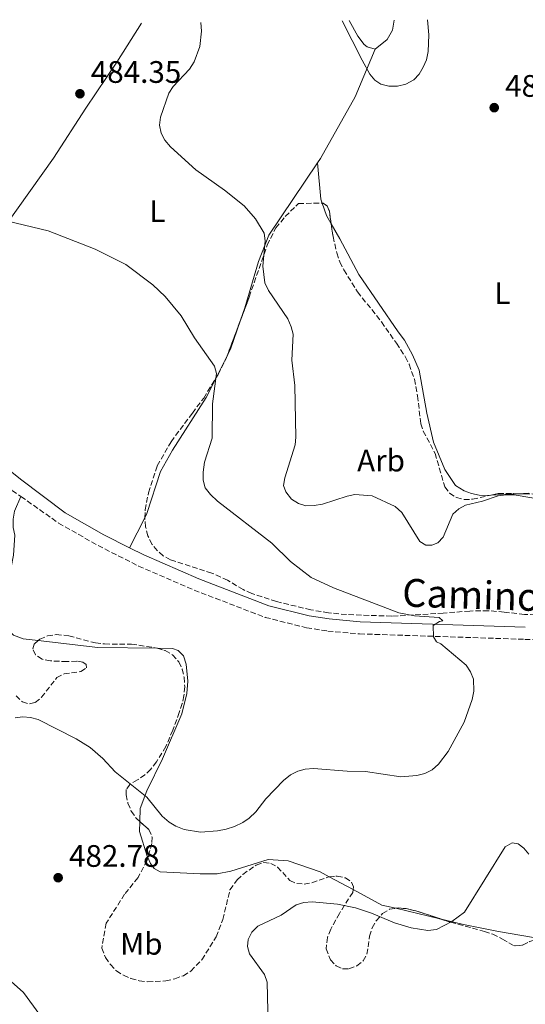
# Model space of a CAD drawing. Units: metres. Extents: x 583794 to 587243, y 4710431 to 4712786.
# Drawn here: x 586541 to 586704, y 4712462 to 4712779 of the extents above; entities that cross this region are included whole.
import ezdxf
from ezdxf.enums import TextEntityAlignment as Align

# ---------------------------------------------------------------- set-up
doc = ezdxf.new("R2010")
doc.units = ezdxf.units.M
doc.header["$MEASUREMENT"] = 0
doc.linetypes.add('DGN Style 3', pattern=[2.435890702152634, 1.739921930109024, -0.6959687720436097])
for name, color, linetype, lineweight in [('Camino', 7, 'DGN Style 3', 0), ('Cota de punto acotado terreno', 7, 'Continuous', 0), ('Curva de nivel intermedia', 30, 'Continuous', 0), ('Estanque', 4, 'Continuous', 0), ('Etiqueta de uso rústico', 92, 'Continuous', 0), ('Etiqueta de zona arbolada', 92, 'Continuous', 0), ('Línea de cambio de uso (parcela vista)', 92, 'Continuous', 0), ('Margen derecho', 7, 'Continuous', 0), ('Punto acotado terreno (símbolo)', 7, 'Continuous', 0), ('Zona arbolada', 92, 'DGN Style 3', 0)]:
    doc.layers.add(name, color=color, linetype=linetype, lineweight=lineweight)
doc.styles.add('Style-Arial', font='arial.ttf')

# ---------------------------------------------------------------- blocks, each defined once
blk = doc.blocks.new('5PATER')
at = {"layer": 'Estanque', "linetype": 'Continuous', "lineweight": 0}
h = blk.add_hatch(color=51, dxfattribs=at)
edge = h.paths.add_edge_path()
edge.add_ellipse((0, 0), major_axis=(-0.1095731443231308, -0.1110710700762829), ratio=0.9994222409660317, start_angle=0, end_angle=360)

msp = doc.modelspace()

# ---------------------------------------------------------------- linework, layer by layer
at = {"layer": 'Camino', "color": 7, "linetype": 'DGN Style 3', "lineweight": 0}
for points in [[(586704.23, 4712579.7, 482.8099999999976), (586737.7899999989, 4712578.820000002, 483.5399999999936), (586773.5399999983, 4712577.960000001, 485.429999999993), (586799.8199999996, 4712578.62, 486.5800000000018), (586826.9300000002, 4712580.000000002, 486.2599999999949), (586866.4499999981, 4712582.880000001, 486.5800000000018), (586905.7100000012, 4712585.76, 486.0599999999977), (586914.5, 4712586.650000001, 486.3399999999965), (586927.2100000015, 4712589, 486.5500000000029), (586935.7800000012, 4712591.050000003, 486.5399999999937), (586948.3200000006, 4712594.83, 486.300000000003), (586952.6499999978, 4712596.15, 486.1600000000035), (586983.0500000007, 4712608.560000001, 486.0000000000001), (587027.170000001, 4712627.930000001, 487.2100000000065), (587058.0599999991, 4712641.220000001, 487.729999999996), (587096.4899999985, 4712658.240000002, 488.6699999999983), (587121.8199999997, 4712670.790000002, 488.8300000000017), (587152.5899999993, 4712687.830000001, 488.779999999999), (587188.1299999986, 4712706.92, 491.3300000000018)], [(586516.649999999, 4712645.210000001, 477.1900000000023), (586520.6599999989, 4712642.75, 477.1999999999971), (586539.0399999988, 4712627.720000001, 477.9400000000023), (586541.8799999974, 4712625.720000003, 478.0099999999947)], [(586541.8799999974, 4712625.720000003, 478.0099999999947), (586554.0100000022, 4712617.190000001, 478.300000000003), (586566.7199999993, 4712609.939999999, 478.5299999999989), (586579.7800000017, 4712603.33, 478.8500000000058), (586597.670000002, 4712595.550000002, 479.4400000000024), (586620.5599999981, 4712586.790000002, 480.3999999999942), (586633.8999999977, 4712583.45, 480.9400000000024), (586640.6900000003, 4712582.359999999, 481.1300000000048), (586650.9600000011, 4712581.460000001, 481.3000000000029), (586704.23, 4712579.7, 482.8099999999976)]]:
    msp.add_polyline3d(points, dxfattribs=at)
at = {"layer": 'Curva de nivel intermedia', "color": 30, "linetype": 'Continuous', "lineweight": 0, "flags": 128}
for points, elevation in [([(586599.8500000014, 4712778.499999999), (586599.99, 4712775.740000002), (586599.5099999993, 4712770.73), (586597.7300000001, 4712765.779999998), (586596.1900000002, 4712763.420000001), (586590.9199999997, 4712757.819999999), (586589.5600000005, 4712755.710000001), (586586.8700000016, 4712747.989999998), (586586.5499999998, 4712745.439999999), (586587.0800000017, 4712742.819999998), (586588.2400000019, 4712740.600000001), (586590.0800000014, 4712738.46)], 485), ([(586672.8600000013, 4712779.399999999), (586673.2700000004, 4712774.509999999), (586673.0700000013, 4712769.199999998), (586672.5100000004, 4712766.51), (586671.5, 4712764.130000001), (586670.2199999993, 4712761.850000001), (586668.4700000014, 4712760.060000001), (586665.900000001, 4712758.609999998), (586663.1400000005, 4712758.019999998), (586660.4100000013, 4712757.939999999), (586657.7699999993, 4712758.59), (586655.8400000003, 4712759.92), (586654.3000000003, 4712761.890000001), (586651.8300000004, 4712766.319999999), (586645.4100000011, 4712779.060000001)], 490.0000000000001), ([(586590.0800000014, 4712738.46), (586598.2599999999, 4712731.06), (586607.5000000001, 4712724.430000001), (586613.7699999998, 4712719.369999999), (586617.4400000023, 4712715.199999998), (586620.2300000017, 4712710.65), (586620.5600000003, 4712708.17), (586619.8300000017, 4712699.98), (586620.4200000018, 4712694.57), (586621.5999999996, 4712692.109999999), (586627.8300000014, 4712682.960000001), (586628.9500000011, 4712680.429999998), (586629.5500000002, 4712677.999999999), (586629.1400000012, 4712669.67), (586630.1100000013, 4712661.55), (586630.4300000009, 4712644.88), (586630.1900000017, 4712642.399999999), (586626.8400000011, 4712631.71), (586626.4700000001, 4712629.23), (586627.2200000011, 4712627.220000001), (586629.0300000017, 4712624.92), (586631.2700000014, 4712623.46), (586633.6800000007, 4712622.77), (586636.3200000006, 4712622.820000002), (586639.0400000007, 4712623.239999999), (586646.9600000001, 4712625.850000001), (586649.4000000008, 4712626.359999999), (586654.990000001, 4712625.92), (586662.4400000009, 4712622.56), (586664.5599999998, 4712620.55), (586670.4100000015, 4712611.27), (586672.2900000013, 4712610.029999999), (586674.2900000018, 4712610.009999999), (586676.1400000004, 4712610.850000001), (586677.8600000015, 4712612.66), (586681.0599999999, 4712620.05), (586682.9000000019, 4712621.75), (586685.1200000013, 4712622.91), (586690.5800000018, 4712624.27), (586695.6500000012, 4712625.930000001), (586698.2300000006, 4712626.319999999), (586700.780000001, 4712626.27), (586712.110000001, 4712624.380000001)], 485.0000000000001), ([(586537.7000000001, 4712714.479999999), (586550.6500000005, 4712711.37), (586565.8299999996, 4712705.42), (586575.6700000011, 4712700.509999999), (586584.3900000006, 4712693.970000002), (586588.3400000001, 4712690.189999999), (586593.4699999999, 4712683.98), (586597.7999999995, 4712676.82), (586604.190000002, 4712667.739999999), (586604.9000000006, 4712665.390000001), (586603.5400000017, 4712655.649999999), (586603.5000000015, 4712644.520000001), (586600.9700000011, 4712636.810000001), (586600.5599999998, 4712633.579999999), (586600.6000000001, 4712630.99), (586601.2599999995, 4712628.579999999), (586602.9400000004, 4712626.34), (586605.2300000014, 4712624.24), (586622.6500000001, 4712610.659999999), (586628.7099999997, 4712604.84), (586635.3200000015, 4712599.62), (586642.520000001, 4712596.26), (586663.5800000008, 4712588.24), (586668.6600000013, 4712587.239999999), (586676.6500000021, 4712586.689999999), (586677.800000001, 4712585.71), (586676.67, 4712585.470000001), (586674.6900000019, 4712584.17), (586674.7800000013, 4712580.489999998), (586675.7100000011, 4712578.869999998), (586677.1300000005, 4712578.210000001), (586685.3, 4712571.329999999), (586686.7300000006, 4712569.230000001), (586687.6700000016, 4712566.859999998), (586687.740000001, 4712563.039999999), (586687.2300000013, 4712560.359999998), (586684.6699999997, 4712552.96), (586679.5600000002, 4712543.579999999), (586676.3900000006, 4712539.489999999), (586674.3200000009, 4712537.699999998), (586671.9800000007, 4712536.480000001), (586669.4400000015, 4712535.77), (586664.2699999993, 4712535.4), (586652.860000001, 4712537.100000001), (586646.9800000001, 4712537.23), (586636.1600000019, 4712538.039999999), (586633.4400000017, 4712537.859999999), (586631.0299999999, 4712537.199999998), (586628.6699999995, 4712536.039999999), (586626.440000001, 4712534.259999999), (586620.7999999995, 4712528.3), (586617.5000000005, 4712524.07), (586615.4400000017, 4712522.039999999), (586613.3499999996, 4712520.67), (586610.7099999998, 4712519.34), (586607.9500000017, 4712518.480000001)], 480), ([(586607.9500000017, 4712518.480000001), (586605.1900000012, 4712517.949999998), (586599.6900000004, 4712517.600000001), (586594.5000000005, 4712518.439999998), (586591.8099999991, 4712519.490000002), (586589.6499999999, 4712520.749999999), (586587.4000000014, 4712522.75), (586582.4600000016, 4712528.859999998), (586572.2000000001, 4712537.039999999), (586568.2100000001, 4712541.330000001), (586564.1700000011, 4712544.849999999), (586559.6600000005, 4712547.679999999), (586547.4200000007, 4712553.859999998), (586545, 4712554.509999999), (586542.500000001, 4712554.750000001), (586539.9999999999, 4712554.440000001)], 480), ([(586621.5100000004, 4712455.31), (586621.1900000006, 4712469.250000001), (586620.3800000015, 4712471.689999999), (586615.5199999999, 4712478.34), (586614.8099999991, 4712480.739999999), (586615.0900000008, 4712482.970000001), (586616.2900000011, 4712485.349999999), (586618.2100000011, 4712487.239999999), (586625.7000000012, 4712490.810000001), (586630.5700000017, 4712494.170000001), (586632.97, 4712494.859999999), (586635.7300000004, 4712495.060000001), (586643.8300000008, 4712494.31), (586649.610000001, 4712493.16), (586654.8600000015, 4712491.460000002), (586662.2599999999, 4712488.300000001), (586667.6399999999, 4712486.689999999), (586672.9100000005, 4712485.869999999), (586675.7800000005, 4712486.16), (586680.6900000012, 4712488.819999999), (586684.7400000013, 4712491.759999999), (586697.8500000006, 4712512.800000001), (586700.1500000006, 4712514.07), (586702.0199999993, 4712513.82), (586703.9000000012, 4712512.439999999), (586705.5000000016, 4712510.51)], 485.0000000000001), ([(586536.8200000015, 4712471.180000001), (586542.6500000008, 4712465.849999999), (586547.9400000015, 4712458.699999998)], 480)]:
    msp.add_lwpolyline(points, dxfattribs=dict(at, elevation=elevation))
at = {"layer": 'Línea de cambio de uso (parcela vista)', "color": 92, "linetype": 'Continuous', "lineweight": 0, "extrusion": (-0.07434039998715214, -0.02473471228726397, 0.9969261251155056), "elevation": -159690.8395092165, "flags": 128}
msp.add_lwpolyline([(-4286505.387268133, 2038226.951690539), (-4286493.903566566, 2038224.27131774), (-4286492.581133473, 2038224.27131774)], dxfattribs=at)
at = {"layer": 'Línea de cambio de uso (parcela vista)', "color": 92, "linetype": 'Continuous', "lineweight": 0, "elevation": 489.4199999999983, "flags": 128}
msp.add_lwpolyline([(586638.9574999996, 4712720.2852), (586640.2999999998, 4712716.25), (586641.8227000004, 4712713.610900001)], dxfattribs=at)
at = {"layer": 'Línea de cambio de uso (parcela vista)', "color": 92, "linetype": 'Continuous', "lineweight": 0, "extrusion": (0.172578844741561, -0.1897935195230048, 0.9665376155612048), "elevation": -792732.1162027232, "flags": 128}
msp.add_lwpolyline([(3604491.440705674, 2988745.566602976), (3604493.218059669, 2988746.283102549), (3604501.919742363, 2988751.143059119)], dxfattribs=at)
at = {"layer": 'Línea de cambio de uso (parcela vista)', "color": 92, "linetype": 'Continuous', "lineweight": 0, "extrusion": (-0.04270486705617619, -0.08590347923372489, 0.9953878071310976), "elevation": -429405.8179343417, "flags": 128}
msp.add_lwpolyline([(-1572582.148661053, 4460482.618110442), (-1572582.148661053, 4460490.874926815)], dxfattribs=at)
at = {"layer": 'Línea de cambio de uso (parcela vista)', "color": 92, "linetype": 'Continuous', "lineweight": 0, "extrusion": (0.05142441724875577, 0.002809889711576491, 0.9986729363662734), "elevation": 43898.94580202449, "flags": 128}
msp.add_lwpolyline([(4673596.893591631, -841795.5590382188), (4673596.893591631, -841804.2656436609)], dxfattribs=at)
at = {"layer": 'Línea de cambio de uso (parcela vista)', "color": 92, "linetype": 'Continuous', "lineweight": 0, "extrusion": (0.05141162133299068, 0.002809418519860867, 0.9986735965066332), "elevation": 43889.218182825, "flags": 128}
msp.add_lwpolyline([(4673593.166505181, -841825.4649338656), (4673593.166505182, -841828.9608720033)], dxfattribs=at)
at = {"layer": 'Línea de cambio de uso (parcela vista)', "color": 92, "linetype": 'Continuous', "lineweight": 0, "extrusion": (-0.003674212430130655, -0.007217170897375518, 0.9999672057658973), "elevation": -35688.1897680086, "flags": 128}
msp.add_lwpolyline([(586574.6694726029, 4712474.374469532), (586579.5769613476, 4712484.013820577)], dxfattribs=at)
at = {"layer": 'Línea de cambio de uso (parcela vista)', "color": 92, "linetype": 'Continuous', "lineweight": 0, "extrusion": (-0.0608548561763757, -0.4692083945721954, 0.8809881775272218), "elevation": -2246454.762654441, "flags": 128}
msp.add_lwpolyline([(-24416.06613017214, 4183934.552331231), (-24435.13157443461, 4183932.066165871), (-24454.46141325138, 4183931.712146745)], dxfattribs=at)
at = {"layer": 'Línea de cambio de uso (parcela vista)', "color": 92, "linetype": 'Continuous', "lineweight": 0, "extrusion": (-0.02222326593831932, 0.01185762529731277, 0.9996827112505964), "elevation": 43326.5141302547, "flags": 128}
msp.add_lwpolyline([(-4433846.717801977, -1700273.639396441), (-4433846.717801977, -1700282.365488807)], dxfattribs=at)
at = {"layer": 'Línea de cambio de uso (parcela vista)', "color": 92, "linetype": 'Continuous', "lineweight": 0, "extrusion": (-0.05978266889992744, -0.05870964837198293, 0.9964834216820869), "elevation": -311257.4287548571, "flags": 128}
msp.add_lwpolyline([(-2951213.651398111, 3707454.734602781), (-2951217.515227017, 3707452.293981964), (-2951227.564885275, 3707449.126545461)], dxfattribs=at)
at = {"layer": 'Línea de cambio de uso (parcela vista)', "color": 92, "linetype": 'Continuous', "lineweight": 0, "extrusion": (-0.04353529288350112, 0.01031689341193468, 0.9989986186095928), "elevation": 23562.61722249597, "flags": 128}
msp.add_lwpolyline([(-4720773.902143247, -515254.6557986302), (-4720773.902143248, -515269.2307862679)], dxfattribs=at)
at = {"layer": 'Línea de cambio de uso (parcela vista)', "color": 92, "linetype": 'Continuous', "lineweight": 0, "extrusion": (-0.2312443367008955, -0.9079930999727631, 0.3493917388056206), "elevation": -4414403.988263624, "flags": 128}
msp.add_lwpolyline([(-594486.3952130597, 1646619.364195719), (-594497.8600966968, 1646617.859355803), (-594505.7511692641, 1646617.482185288)], dxfattribs=at)
at = {"layer": 'Línea de cambio de uso (parcela vista)', "color": 92, "linetype": 'Continuous', "lineweight": 0, "extrusion": (0.004523900842315166, -0.0007658280708545927, 0.9999894738588677), "elevation": -467.045574709985, "flags": 128}
msp.add_lwpolyline([(586687.509824151, 4712486.554242915), (586701.8644794599, 4712484.124242204)], dxfattribs=at)
at = {"layer": 'Línea de cambio de uso (parcela vista)', "color": 92, "linetype": 'Continuous', "lineweight": 0}
for points in [[(586655.9800000004, 4712769.939999999, 492.1000000000058), (586653.4000000004, 4712770.600000001, 491.8399999999965), (586652.4400000004, 4712771.439999999, 491.679999999993), (586650.4600000001, 4712774.109999999, 491.4700000000012), (586647.6299999999, 4712779.09, 491.3300000000018)], [(586655.9800000004, 4712769.939999999, 492.1000000000058), (586659.8200000003, 4712773.039999999, 492.4100000000035), (586661.5300000003, 4712776.02, 492.4100000000035), (586662.1399999997, 4712779.27, 492.3699999999953)], [(586532.3799999999, 4712707.480000001, 480.6100000000006), (586532.9600000001, 4712707.630000001, 480.6600000000035), (586552.3899999997, 4712734.82, 483.8000000000029), (586562.7800000003, 4712750.850000001, 485.3699999999953), (586572.7400000002, 4712765.75, 484.8000000000029), (586580.7100000001, 4712778.27, 485.2200000000012)], [(586637.4500000002, 4712733.279999999, 489.6300000000047), (586638.3899999997, 4712734.680000001, 489.7899999999936), (586649.5300000003, 4712754.539999999, 490.7299999999959), (586655.9800000004, 4712769.939999999, 492.1000000000058)], [(586612.6179000001, 4712682.579500001, 483.7566999999981), (586614.0199999996, 4712686.57, 484.2899999999936), (586618.4000000004, 4712701.439999999, 486.3899999999995), (586621.7300000004, 4712709.960000001, 486.9600000000065), (586637.4500000002, 4712733.279999999, 489.6300000000047)], [(586641.8227000004, 4712713.610900001, 489.4199999999983), (586644.6100000005, 4712708.779999999, 489.4199999999983), (586650.7100000001, 4712697.24, 490), (586663.3499999996, 4712678.83, 490.2599999999948), (586665.4199999999, 4712676.16, 490.1499999999942), (586668, 4712671.430000001, 490.0500000000029), (586670.1699999999, 4712666.460000001, 490), (586672.5999999996, 4712652.560000001, 488.8999999999942), (586674.8300000001, 4712643.25, 488.5299999999989), (586678.4600000001, 4712634.480000001, 487.7400000000052), (586681.8499999996, 4712629.32, 487.429999999993), (586684.6699999999, 4712627.609999999, 487.3800000000047), (586687.0300000003, 4712626.730000001, 487.3300000000018), (586689.5499999998, 4712626.180000001, 487.3300000000018), (586692.1699999999, 4712626.109999999, 487.3300000000018), (586693.3618000001, 4712626.175100001, 487.2684000000008)], [(586581.7772000004, 4712618.849099999, 478.8276000000042), (586582.4699999997, 4712620.210000001, 478.8399999999965), (586586.8200000003, 4712633.77, 479.3699999999953), (586590.6799999997, 4712640.720000001, 479.5800000000018), (586601.5800000001, 4712657.640000001, 480.8300000000018), (586604.8322999999, 4712664.182399999, 481.5341000000044)], [(586547.4605999999, 4712579.276900001, 478.1625000000058), (586542.5800000001, 4712579.83, 478.1199999999953), (586539.5, 4712581.060000001, 478.1199999999953), (586537.4199999999, 4712582.99, 478.1199999999953), (586536.1699999999, 4712585.4, 478.1699999999983), (586535.8300000001, 4712588.189999999, 478.2299999999959), (586539.4900000002, 4712606.850000001, 478.2299999999959), (586539.8899999997, 4712613.230000001, 478.2299999999959), (586539.3799999999, 4712615.779999999, 478.2299999999959), (586539.3700000001, 4712618.4, 478.2299999999959), (586539.7599999999, 4712621.01, 478.2299999999959), (586541.8799999999, 4712625.720000001, 478.0099999999948)], [(586580.1688000001, 4712520.991800001, 482.4961000000039), (586580.2699999996, 4712525.180000001, 482.2599999999948), (586582.3799999999, 4712530.859999999, 482.0500000000029), (586587.4699999997, 4712541.210000001, 481.6300000000047), (586593.7300000004, 4712555.710000001, 480.1699999999983), (586595.3600000005, 4712562.220000001, 480.1699999999983), (586595.6299999999, 4712566.230000001, 479.9600000000065), (586595.1100000005, 4712571.730000001, 479.8999999999942), (586594.2000000002, 4712574.369999999, 479.8500000000058), (586592.5199999996, 4712576.130000001, 479.8500000000058), (586590.6500000004, 4712576.75, 479.8000000000029), (586585.8587999997, 4712576.819900001, 479.5062999999937)], [(586582.7720999997, 4712509.3773, 482.679999999993), (586582.5899999999, 4712509.810000001, 482.679999999993), (586580.0899999999, 4712517.730000001, 482.679999999993), (586580.1688000001, 4712520.991800001, 482.4961000000039)], [(586641.2001999998, 4712503.145199999, 484.6548000000039), (586638.2300000004, 4712504.730000001, 484.570000000007), (586627.9199999999, 4712508.350000001, 484.1999999999971), (586621.54, 4712508.75, 483.7299999999959), (586609.4900000002, 4712504.960000001, 482.4199999999983), (586605.1299999999, 4712504.17, 482.4199999999983), (586599.6500000004, 4712504.140000001, 482.4199999999983), (586586.7199999997, 4712504.789999999, 482.5800000000018), (586584.7800000003, 4712505.82, 482.679999999993), (586583.5999999996, 4712507.41, 482.679999999993), (586582.7720999997, 4712509.3773, 482.679999999993)]]:
    msp.add_polyline3d(points, dxfattribs=at)
at = {"layer": 'Margen derecho', "color": 7, "linetype": 'Continuous', "lineweight": 0}
for points in [[(586498.4799999992, 4712661.100000001, 477.1199999999953), (586523.0399999993, 4712646.290000003, 477.1999999999971), (586541.7600000012, 4712631.33, 477.9400000000023), (586556.12, 4712620.51, 478.300000000003), (586568.5799999967, 4712613.410000001, 478.5299999999989), (586576.8700000015, 4712609.210000001, 478.7400000000052)], [(586576.8700000015, 4712609.210000001, 478.7400000000052), (586581.4499999991, 4712606.900000002, 478.8500000000058), (586599.1600000006, 4712599.190000001, 479.4400000000024), (586621.7399999984, 4712590.540000003, 480.3999999999942), (586634.6900000012, 4712587.300000002, 480.9400000000024), (586641.1700000009, 4712586.26, 481.1300000000048), (586651.199999998, 4712585.390000001, 481.3000000000029), (586704.3599999994, 4712583.630000002, 482.8099999999976)]]:
    msp.add_polyline3d(points, dxfattribs=at)
at = {"layer": 'Zona arbolada', "color": 92, "linetype": 'DGN Style 3', "lineweight": 0, "flags": 128}
for points, elevation in [([(586638.9574999996, 4712720.2852), (586639.25, 4712720.289999999), (586640.54, 4712719.359999999), (586641.2300000004, 4712717.699999999), (586641.8227000004, 4712713.610900001)], 495.7100000000065), ([(586662.6325000003, 4712493.0273), (586663.3600000005, 4712493.140000001), (586665.9800000004, 4712492.91), (586669.0700000003, 4712492.180000001), (586676.8004999999, 4712489.6698)], 491.3099999999977), ([(586697.0099999999, 4712483.130000001), (586700.79, 4712480.880000001), (586703.4199999999, 4712481.130000001), (586705.6699999999, 4712482.289999999), (586708.3899999997, 4712483.100000001), (586710.0745000001, 4712483.100000001)], 492.6699999999981)]:
    msp.add_lwpolyline(points, dxfattribs=dict(at, elevation=elevation))
at = {"layer": 'Zona arbolada', "color": 92, "linetype": 'DGN Style 3', "lineweight": 0, "extrusion": (-0.02018519412805486, -0.05398500090090255, 0.9983377071991933), "elevation": -265768.3818236979, "flags": 128}
msp.add_lwpolyline([(-1101029.782321164, 4611993.43083658), (-1101029.782321164, 4612005.23437634)], dxfattribs=at)
at = {"layer": 'Zona arbolada', "color": 92, "linetype": 'DGN Style 3', "lineweight": 0, "extrusion": (-0.003661266360780391, 0.3828579961090419, 0.923799951257849), "elevation": 1802571.660341388, "flags": 128}
msp.add_lwpolyline([(-631731.2631170936, -4347954.211822351), (-631733.5260419754, -4347954.734968907), (-631739.9493566024, -4347954.635458753)], dxfattribs=at)
at = {"layer": 'Zona arbolada', "color": 92, "linetype": 'DGN Style 3', "lineweight": 0, "extrusion": (-0.005931670300595971, 2.808975564893574e-05, 0.9999824070944503), "elevation": -2857.45708381963, "flags": 128}
msp.add_lwpolyline([(586694.630624495, 4712626.731624483), (586696.6367597894, 4712626.722124484)], dxfattribs=at)
at = {"layer": 'Zona arbolada', "color": 92, "linetype": 'DGN Style 3', "lineweight": 0}
for points in [[(586722.2300000004, 4712587.09, 489), (586704.0700000003, 4712587.74, 489), (586697.5300000003, 4712588.480000001, 488.7400000000052), (586692.4699999997, 4712588.930000001, 488.0599999999977), (586686.4900000002, 4712588.83, 487.3300000000018), (586677.9500000002, 4712588.15, 486.4900000000052), (586661.3099999996, 4712587.17, 486.2799999999989), (586646.75, 4712587.699999999, 486.3800000000047), (586640.9500000002, 4712588.25, 486.4400000000023), (586635.2400000002, 4712589.210000001, 486.4400000000023), (586624.1699999999, 4712591.869999999, 486.1199999999953), (586616.2100000001, 4712594.439999999, 485.3399999999965), (586613.4600000001, 4712595.74, 485.070000000007), (586608.4500000002, 4712598.730000001, 484.9700000000012), (586603.3499999996, 4712601.07, 484.8099999999977), (586590.0300000003, 4712605.33, 484.9700000000012), (586587.6900000004, 4712606.619999999, 484.8600000000006), (586585.7699999996, 4712608.300000001, 484.8600000000006), (586584.0999999996, 4712610.310000001, 484.9700000000012), (586582.7699999996, 4712613.039999999, 485.1300000000047), (586582.0300000003, 4712615.930000001, 485.179999999993), (586581.7699999996, 4712618.720000001, 485.1300000000047), (586581.9199999999, 4712621.42, 485.1300000000047), (586582.9600000001, 4712626.960000001, 485.179999999993), (586585.79, 4712635.65, 485.070000000007), (586590.25, 4712643.4, 485.2299999999959), (586597.1100000005, 4712652.640000001, 485.3899999999995), (586600.75, 4712657.470000001, 485.8099999999977), (586605.3600000005, 4712665.050000001, 486.1699999999983), (586608.1200000001, 4712670.550000001, 486.75), (586615.4000000004, 4712690.02, 487.9499999999971), (586621.2300000004, 4712706.74, 491.1499999999942), (586623.9900000002, 4712712.32, 492.3000000000029), (586627.0199999996, 4712715.930000001, 492.9799999999959), (586631.2999999998, 4712720.16, 495.7100000000065), (586639.25, 4712720.289999999, 495.7100000000065), (586640.54, 4712719.359999999, 495.7100000000065), (586641.2300000004, 4712717.699999999, 495.7100000000065), (586642.4199999999, 4712709.49, 495.7100000000065), (586643.5999999996, 4712704.220000001, 495.6600000000035), (586644.5899999999, 4712701.33, 495.6000000000058), (586645.9199999999, 4712698.75, 495.6000000000058), (586650.3300000001, 4712691.680000001, 495.3399999999965), (586658.0300000003, 4712681.99, 494.9700000000012), (586662.8499999996, 4712675.16, 494.9199999999983), (586665.7699999996, 4712670.66, 494.6100000000006), (586666.9400000004, 4712668.34, 494.5), (586668.6200000001, 4712663.550000001, 494.1900000000023), (586669.6299999999, 4712658.199999999, 493.8699999999953), (586670.7199999997, 4712649.17, 493.7200000000012), (586671.4800000004, 4712646.77, 493.7700000000041), (586675.3099999996, 4712639.640000001, 493.1900000000023), (586678.4000000004, 4712628.83, 491.9400000000023), (586679.9900000002, 4712626.83, 491.6199999999953), (586682.1600000003, 4712625.380000001, 491.4600000000065), (586684.5999999996, 4712624.75, 491.3099999999977), (586687.3899999997, 4712624.84, 490.9900000000052), (586695.6200000001, 4712626.680000001, 490.2599999999948), (586704.0499999998, 4712626.640000001, 490.3099999999977), (586722.3799999999, 4712625.980000001, 492.5200000000041)], [(586612.6179000001, 4712682.579500001, 487.491399999999), (586615.4000000004, 4712690.02, 487.9499999999971), (586621.2300000004, 4712706.74, 491.1499999999942), (586623.9900000002, 4712712.32, 492.3000000000029), (586627.0199999996, 4712715.930000001, 492.9799999999959), (586631.2999999998, 4712720.16, 495.7100000000065), (586638.9574999996, 4712720.2852, 495.7100000000065)], [(586641.8227000004, 4712713.610900001, 495.7100000000065), (586642.4199999999, 4712709.49, 495.7100000000065), (586643.5999999996, 4712704.220000001, 495.6600000000035), (586644.5899999999, 4712701.33, 495.6000000000058), (586645.9199999999, 4712698.75, 495.6000000000058), (586650.3300000001, 4712691.680000001, 495.3399999999965), (586658.0300000003, 4712681.99, 494.9700000000012), (586662.8499999996, 4712675.16, 494.9199999999983), (586665.7699999996, 4712670.66, 494.6100000000006), (586666.9400000004, 4712668.34, 494.5), (586668.6200000001, 4712663.550000001, 494.1900000000023), (586669.6299999999, 4712658.199999999, 493.8699999999953), (586670.7199999997, 4712649.17, 493.7200000000012), (586671.4800000004, 4712646.77, 493.7700000000041), (586675.3099999996, 4712639.640000001, 493.1900000000023), (586678.4000000004, 4712628.83, 491.9400000000023), (586679.9900000002, 4712626.83, 491.6199999999953), (586682.1600000003, 4712625.380000001, 491.4600000000065), (586684.5999999996, 4712624.75, 491.3099999999977), (586687.3899999997, 4712624.84, 490.9900000000052), (586693.3618000001, 4712626.175100001, 490.4603000000062)], [(586604.8322999999, 4712664.182399999, 486.1288000000059), (586605.3600000005, 4712665.050000001, 486.1699999999983), (586608.1200000001, 4712670.550000001, 486.75), (586608.4908999996, 4712671.5419, 486.8111000000063)], [(586581.7772000004, 4712618.849099999, 485.1300000000047), (586581.9199999999, 4712621.42, 485.1300000000047), (586582.9600000001, 4712626.960000001, 485.179999999993), (586585.79, 4712635.65, 485.070000000007), (586590.25, 4712643.4, 485.2299999999959), (586597.1100000005, 4712652.640000001, 485.3899999999995), (586600.75, 4712657.470000001, 485.8099999999977), (586604.8322999999, 4712664.182399999, 486.1288000000059)], [(586704.0499999998, 4712626.640000001, 490.3099999999977), (586722.3799999999, 4712625.980000001, 492.5200000000041)], [(586704.0700000003, 4712587.74, 489), (586697.5300000003, 4712588.480000001, 488.7400000000052), (586692.4699999997, 4712588.930000001, 488.0599999999977), (586686.4900000002, 4712588.83, 487.3300000000018), (586677.9500000002, 4712588.15, 486.4900000000052), (586661.3099999996, 4712587.17, 486.2799999999989), (586646.75, 4712587.699999999, 486.3800000000047), (586640.9500000002, 4712588.25, 486.4400000000023), (586635.2400000002, 4712589.210000001, 486.4400000000023), (586624.1699999999, 4712591.869999999, 486.1199999999953), (586616.2100000001, 4712594.439999999, 485.3399999999965), (586613.4600000001, 4712595.74, 485.070000000007), (586608.4500000002, 4712598.730000001, 484.9700000000012), (586603.3499999996, 4712601.07, 484.8099999999977), (586590.0300000003, 4712605.33, 484.9700000000012), (586587.6900000004, 4712606.619999999, 484.8600000000006), (586585.7699999996, 4712608.300000001, 484.8600000000006), (586584.0999999996, 4712610.310000001, 484.9700000000012), (586582.7699999996, 4712613.039999999, 485.1300000000047), (586582.0300000003, 4712615.930000001, 485.179999999993), (586581.7699999996, 4712618.720000001, 485.1300000000047), (586581.7772000004, 4712618.849099999, 485.1300000000047)], [(586722.2300000004, 4712587.09, 489), (586704.0700000003, 4712587.74, 489)], [(586540.2800000003, 4712561.480000001, 483.3500000000058), (586542.3600000005, 4712559.539999999, 483.6600000000035), (586544.6299999999, 4712558.91, 483.7200000000012), (586546.4500000002, 4712559.359999999, 483.820000000007), (586548.54, 4712561.029999999, 483.8699999999953), (586553.4500000002, 4712567.369999999, 483.929999999993), (586555.7699999996, 4712568.619999999, 483.8699999999953), (586561.1900000004, 4712569.310000001, 483.8699999999953), (586563.0199999996, 4712570.49, 483.8699999999953), (586562.8799999999, 4712571.560000001, 483.8699999999953), (586561.8399999999, 4712572.32, 483.8699999999953), (586559.8799999999, 4712572.699999999, 483.820000000007), (586556.6900000004, 4712572.529999999, 483.5599999999977), (586551.3700000001, 4712572.75, 483.4499999999971), (586548.6799999997, 4712573.300000001, 483.3999999999942), (586546.5899999999, 4712574.75, 483.3999999999942), (586545.6500000004, 4712576.66, 483.3999999999942), (586546.1799999997, 4712578.119999999, 483.3999999999942), (586547.9400000004, 4712579.710000001, 483.3999999999942), (586550.4199999999, 4712580.789999999, 483.3999999999942), (586553.2199999997, 4712581.220000001, 483.3999999999942), (586557.2999999998, 4712580.869999999, 483.3999999999942), (586565.8399999999, 4712578.529999999, 483.7200000000012), (586568.7800000003, 4712578.210000001, 483.6600000000035), (586577.4600000001, 4712578.15, 484.1300000000047), (586585.6200000001, 4712576.890000001, 484.8699999999953), (586588.3799999999, 4712576.08, 484.9700000000012), (586590.7199999997, 4712574.710000001, 485.3899999999995), (586592.7100000001, 4712572.449999999, 485.5500000000029), (586593.7999999998, 4712570.130000001, 485.6000000000058), (586594.4699999997, 4712567.49, 485.6499999999942), (586594.6399999997, 4712564.460000001, 485.7100000000065), (586594.4000000004, 4712561.52, 485.5500000000029), (586593.8499999996, 4712559.07, 485.3899999999995), (586592.8799999999, 4712556.15, 485.5500000000029), (586590.7699999996, 4712550.390000001, 486.0200000000041), (586588.5899999999, 4712545.119999999, 485.9700000000012), (586585.5199999996, 4712540.199999999, 486.3399999999965), (586583.6600000003, 4712537.789999999, 486.3399999999965), (586581.8099999996, 4712536.039999999, 486.6000000000058), (586579.4000000004, 4712534.380000001, 487.070000000007), (586576.9000000004, 4712532.970000001, 487.0200000000041), (586575.7999999998, 4712531.279999999, 487.0200000000041), (586575.75, 4712529.560000001, 487.0200000000041), (586576.3399999999, 4712526.92, 487.0200000000041), (586577.4299999997, 4712524.359999999, 487.0200000000041), (586579.0099999999, 4712522.02, 487.0200000000041), (586583.0899999999, 4712518.4, 487.0200000000041), (586584.1799999997, 4712515.92, 487.070000000007), (586584.04, 4712513.960000001, 487.2299999999959), (586582.5099999999, 4712508.430000001, 487.3800000000047), (586579.5899999999, 4712502.930000001, 487.6999999999971), (586575.2800000003, 4712497.550000001, 487.75), (586569.3200000003, 4712488.199999999, 487.75), (586567.8899999997, 4712480.130000001, 487.6999999999971), (586569.1200000001, 4712477.15, 487.6999999999971), (586570.7000000002, 4712474.9, 487.6999999999971), (586572.6200000001, 4712472.890000001, 487.6999999999971), (586574.8799999999, 4712471.439999999, 487.6999999999971), (586577.3099999996, 4712470.4, 487.6999999999971), (586579.9900000002, 4712469.680000001, 487.6999999999971), (586582.6799999997, 4712469.359999999, 487.6999999999971), (586588.5099999999, 4712469.630000001, 487.6999999999971), (586591.4699999997, 4712470.289999999, 487.6999999999971), (586594.2000000002, 4712471.289999999, 487.6999999999971), (586596.6100000005, 4712472.779999999, 487.6999999999971), (586600.1399999997, 4712476.460000001, 487.6999999999971), (586604.7400000002, 4712483.800000001, 487.6999999999971), (586606.9299999997, 4712489.390000001, 487.9100000000035), (586609.2199999997, 4712499, 488.2700000000041), (586611.5099999999, 4712502.220000001, 488.2200000000012), (586613.3499999996, 4712503.970000001, 488.4799999999959), (586617.6900000004, 4712506.970000001, 488.5399999999936), (586620.1699999999, 4712507.810000001, 488.8000000000029), (586622.3700000001, 4712507.51, 488.8500000000058), (586624.5499999998, 4712506.310000001, 488.8500000000058), (586628.5300000003, 4712501.949999999, 488.8999999999942), (586630.7199999997, 4712501, 489.1100000000006), (586633.1699999999, 4712500.850000001, 489.2200000000012), (586635.6399999997, 4712501.279999999, 489.2200000000012), (586640.9299999997, 4712503.119999999, 489.5299999999989), (586643.7199999997, 4712503.380000001, 489.5299999999989), (586646.4100000003, 4712502.82, 489.6399999999995), (586648.4199999999, 4712501.460000001, 489.5800000000018), (586649.04, 4712499.890000001, 489.6399999999995), (586648.75, 4712498.17, 489.9499999999971), (586644.4800000004, 4712491.4, 490.4700000000012), (586641.7400000002, 4712486.310000001, 490.5800000000018), (586640.6100000005, 4712483.640000001, 490.5800000000018), (586640.1900000004, 4712479.960000001, 490.8399999999965), (586641.5700000003, 4712476.41, 490.8399999999965), (586643.4100000003, 4712474.480000001, 490.8399999999965), (586645.5099999999, 4712473.52, 490.8399999999965), (586647.5599999996, 4712473.560000001, 490.8399999999965), (586650.04, 4712474.480000001, 491.0500000000029), (586652.1299999999, 4712476.060000001, 491.3099999999977), (586653.3300000001, 4712478.24, 491.3099999999977), (586654.2100000001, 4712484.029999999, 491.3099999999977), (586655.0099999999, 4712486.720000001, 491.3099999999977), (586656.2999999998, 4712488.980000001, 491.3099999999977), (586658.4000000004, 4712491.300000001, 491.3099999999977), (586660.6500000004, 4712492.720000001, 491.3099999999977), (586663.3600000005, 4712493.140000001, 491.3099999999977), (586665.9800000004, 4712492.91, 491.3099999999977), (586669.0700000003, 4712492.180000001, 491.3099999999977), (586680.2800000003, 4712488.539999999, 491.3099999999977), (586691.1799999997, 4712485.57, 491.6300000000047), (586693.8600000005, 4712484.680000001, 491.8899999999995), (586697.0099999999, 4712483.130000001, 492.6699999999983), (586700.79, 4712480.880000001, 492.6699999999983), (586703.4199999999, 4712481.130000001, 492.6699999999983), (586705.6699999999, 4712482.289999999, 492.6699999999983)], [(586540.2800000003, 4712561.480000001, 483.3500000000058), (586542.3600000005, 4712559.539999999, 483.6600000000035), (586544.6299999999, 4712558.91, 483.7200000000012), (586546.4500000002, 4712559.359999999, 483.820000000007), (586548.54, 4712561.029999999, 483.8699999999953), (586553.4500000002, 4712567.369999999, 483.929999999993), (586555.7699999996, 4712568.619999999, 483.8699999999953), (586561.1900000004, 4712569.310000001, 483.8699999999953), (586563.0199999996, 4712570.49, 483.8699999999953), (586562.8799999999, 4712571.560000001, 483.8699999999953), (586561.8399999999, 4712572.32, 483.8699999999953), (586559.8799999999, 4712572.699999999, 483.820000000007), (586556.6900000004, 4712572.529999999, 483.5599999999977), (586551.3700000001, 4712572.75, 483.4499999999971), (586548.6799999997, 4712573.300000001, 483.3999999999942), (586546.5899999999, 4712574.75, 483.3999999999942), (586545.6500000004, 4712576.66, 483.3999999999942), (586546.1799999997, 4712578.119999999, 483.3999999999942), (586547.4605999999, 4712579.276900001, 483.3999999999942)], [(586547.4605999999, 4712579.276900001, 483.3999999999942), (586547.9400000004, 4712579.710000001, 483.3999999999942), (586550.4199999999, 4712580.789999999, 483.3999999999942), (586553.2199999997, 4712581.220000001, 483.3999999999942), (586557.2999999998, 4712580.869999999, 483.3999999999942), (586565.8399999999, 4712578.529999999, 483.7200000000012), (586568.7800000003, 4712578.210000001, 483.6600000000035), (586577.4600000001, 4712578.15, 484.1300000000047), (586585.6200000001, 4712576.890000001, 484.8699999999953), (586585.8587999997, 4712576.819900001, 484.8787000000011)], [(586585.8587999997, 4712576.819900001, 484.8787000000011), (586588.3799999999, 4712576.08, 484.9700000000012), (586590.7199999997, 4712574.710000001, 485.3899999999995), (586592.7100000001, 4712572.449999999, 485.5500000000029), (586593.7999999998, 4712570.130000001, 485.6000000000058), (586594.4699999997, 4712567.49, 485.6499999999942), (586594.6399999997, 4712564.460000001, 485.7100000000065), (586594.4000000004, 4712561.52, 485.5500000000029), (586593.8499999996, 4712559.07, 485.3899999999995), (586592.8799999999, 4712556.15, 485.5500000000029), (586590.7699999996, 4712550.390000001, 486.0200000000041), (586588.5899999999, 4712545.119999999, 485.9700000000012), (586585.5199999996, 4712540.199999999, 486.3399999999965), (586583.6600000003, 4712537.789999999, 486.3399999999965), (586581.8099999996, 4712536.039999999, 486.6000000000058), (586579.4000000004, 4712534.380000001, 487.070000000007), (586576.9000000004, 4712532.970000001, 487.0200000000041), (586575.7999999998, 4712531.279999999, 487.0200000000041), (586575.75, 4712529.560000001, 487.0200000000041), (586576.3399999999, 4712526.92, 487.0200000000041), (586577.4299999997, 4712524.359999999, 487.0200000000041), (586579.0099999999, 4712522.02, 487.0200000000041), (586580.1688000001, 4712520.991800001, 487.0200000000041)], [(586580.1688000001, 4712520.991800001, 487.0200000000041), (586583.0899999999, 4712518.4, 487.0200000000041), (586584.1799999997, 4712515.92, 487.070000000007), (586584.04, 4712513.960000001, 487.2299999999959), (586582.7720999997, 4712509.3773, 487.3543000000063)], [(586582.7720999997, 4712509.3773, 487.3543000000063), (586582.5099999999, 4712508.430000001, 487.3800000000047), (586579.5899999999, 4712502.930000001, 487.6999999999971), (586575.2800000003, 4712497.550000001, 487.75), (586569.3200000003, 4712488.199999999, 487.75), (586567.8899999997, 4712480.130000001, 487.6999999999971), (586569.1200000001, 4712477.15, 487.6999999999971), (586570.7000000002, 4712474.9, 487.6999999999971), (586572.6200000001, 4712472.890000001, 487.6999999999971), (586574.8799999999, 4712471.439999999, 487.6999999999971), (586577.3099999996, 4712470.4, 487.6999999999971), (586579.9900000002, 4712469.680000001, 487.6999999999971), (586582.6799999997, 4712469.359999999, 487.6999999999971), (586588.5099999999, 4712469.630000001, 487.6999999999971), (586591.4699999997, 4712470.289999999, 487.6999999999971), (586594.2000000002, 4712471.289999999, 487.6999999999971), (586596.6100000005, 4712472.779999999, 487.6999999999971), (586600.1399999997, 4712476.460000001, 487.6999999999971), (586604.7400000002, 4712483.800000001, 487.6999999999971), (586606.9299999997, 4712489.390000001, 487.9100000000035), (586609.2199999997, 4712499, 488.2700000000041), (586611.5099999999, 4712502.220000001, 488.2200000000012), (586613.3499999996, 4712503.970000001, 488.4799999999959), (586617.6900000004, 4712506.970000001, 488.5399999999936)], [(586617.6900000004, 4712506.970000001, 488.5399999999936), (586620.1699999999, 4712507.810000001, 488.8000000000029), (586622.3700000001, 4712507.51, 488.8500000000058), (586624.5499999998, 4712506.310000001, 488.8500000000058), (586628.5300000003, 4712501.949999999, 488.8999999999942), (586630.7199999997, 4712501, 489.1100000000006), (586633.1699999999, 4712500.850000001, 489.2200000000012), (586635.6399999997, 4712501.279999999, 489.2200000000012), (586640.9299999997, 4712503.119999999, 489.5299999999989), (586641.2001999998, 4712503.145199999, 489.5299999999989)], [(586641.2001999998, 4712503.145199999, 489.5299999999989), (586643.7199999997, 4712503.380000001, 489.5299999999989), (586646.4100000003, 4712502.82, 489.6399999999995), (586648.4199999999, 4712501.460000001, 489.5800000000018), (586649.04, 4712499.890000001, 489.6399999999995), (586648.8964999998, 4712499.038699999, 489.793399999995)], [(586648.8964999998, 4712499.038699999, 489.793399999995), (586648.75, 4712498.17, 489.9499999999971), (586644.4800000004, 4712491.4, 490.4700000000012), (586641.7400000002, 4712486.310000001, 490.5800000000018), (586640.6100000005, 4712483.640000001, 490.5800000000018), (586640.1900000004, 4712479.960000001, 490.8399999999965), (586641.5700000003, 4712476.41, 490.8399999999965), (586643.4100000003, 4712474.480000001, 490.8399999999965), (586645.5099999999, 4712473.52, 490.8399999999965), (586647.5599999996, 4712473.560000001, 490.8399999999965), (586650.04, 4712474.480000001, 491.0500000000029), (586652.1299999999, 4712476.060000001, 491.3099999999977), (586653.3300000001, 4712478.24, 491.3099999999977), (586654.2100000001, 4712484.029999999, 491.3099999999977), (586655.0099999999, 4712486.720000001, 491.3099999999977), (586656.2999999998, 4712488.980000001, 491.3099999999977), (586658.4000000004, 4712491.300000001, 491.3099999999977), (586660.6500000004, 4712492.720000001, 491.3099999999977), (586662.6325000003, 4712493.0273, 491.3099999999977)], [(586676.8004999999, 4712489.6698, 491.3099999999977), (586680.2800000003, 4712488.539999999, 491.3099999999977), (586691.1799999997, 4712485.57, 491.6300000000047), (586693.8600000005, 4712484.680000001, 491.8899999999995), (586697.0099999999, 4712483.130000001, 492.6699999999983)]]:
    msp.add_polyline3d(points, dxfattribs=at)

# ---------------------------------------------------------------- block references
at = {"layer": 'Punto acotado terreno (símbolo)', "color": 7, "linetype": 'Continuous', "lineweight": 0, "xscale": 10, "yscale": 10, "zscale": 10}
for p in [(586560.8799999988, 4712755.540000002, 484.3500000000063), (586694.3500000003, 4712751.050000001, 489.4499999999976), (586553.859999998, 4712502.890000002, 482.7799999999993)]:
    msp.add_blockref('5PATER', p, dxfattribs=at)

# ---------------------------------------------------------------- texts
at = {"color": 7, "linetype": 'Continuous', "lineweight": 0, "style": 'Style-Arial'}
msp.add_text('Camino de las Largas', height=9, rotation=358.0537, dxfattribs=at).set_placement((586725.1250887593, 4712588.250290414, 482.7700000000041), align=Align.CENTER)
at = {"layer": 'Cota de punto acotado terreno', "color": 7, "linetype": 'Continuous', "lineweight": 0, "style": 'Style-Arial'}
for s, p in [('484.35', (586564.3799999995, 4712759.040000001, 484.3500000000058)), ('489.45', (586697.8500000008, 4712754.550000001, 489.4499999999971)), ('482.78', (586557.3599999989, 4712506.390000001, 482.7799999999989))]:
    msp.add_text(s, height=7.000000000000002, dxfattribs=at).set_placement(p)
at = {"layer": 'Etiqueta de uso rústico', "color": 92, "linetype": 'Continuous', "lineweight": 0, "style": 'Style-Arial'}
for s, p in [('L', (586585.8114203814, 4712717.700010001, 482.4799999999959)), ('L', (586696.9614203803, 4712691.240010001, 490.0200000000041)), ('Mb', (586580.6502462404, 4712481.580010001, 481.5599999999977))]:
    msp.add_text(s, height=7.000000000000002, dxfattribs=at).set_placement(p, align=Align.MIDDLE_CENTER)
at = {"layer": 'Etiqueta de zona arbolada', "color": 92, "linetype": 'Continuous', "lineweight": 0, "style": 'Style-Arial'}
msp.add_text('Arb', height=7.000000000000002, dxfattribs=at).set_placement((586657.8835080852, 4712637.320010001, 486.570000000007), align=Align.MIDDLE_CENTER)

doc.saveas('drawing.dxf')
